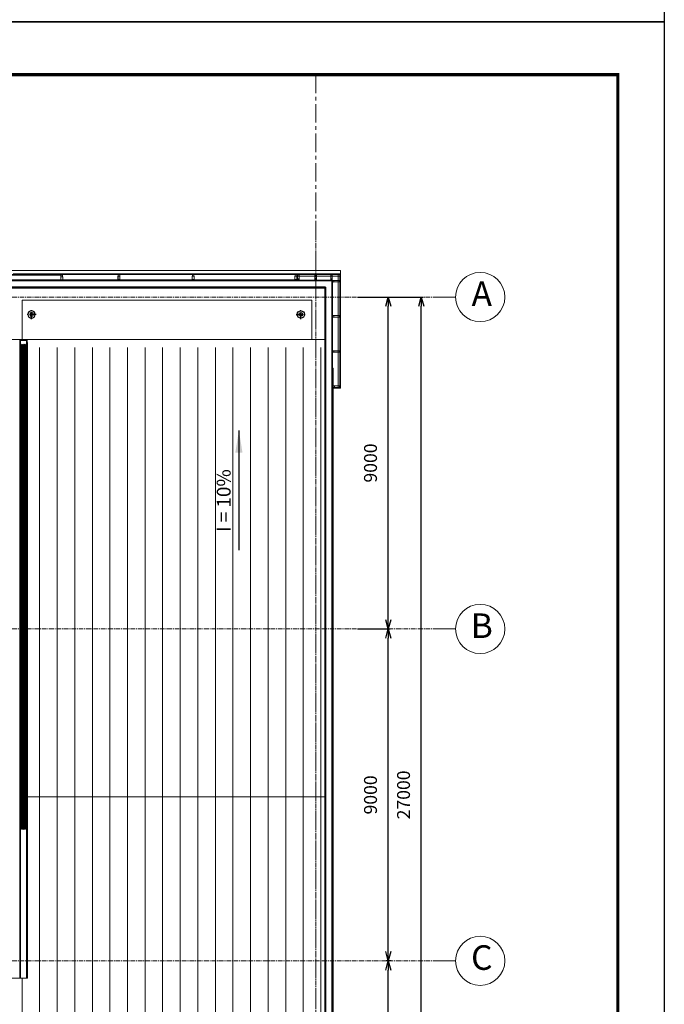
# Model space of a CAD drawing. Units: millimetres. Extents: x 1429078 to 1733737, y 916630 to 1214344.
# Drawn here: x 1483072 to 1500538, y 1036325 to 1063024 of the extents above; entities that cross this region are included whole.
import ezdxf
from ezdxf.enums import TextEntityAlignment as Align

# ---------------------------------------------------------------- set-up
doc = ezdxf.new("R2010")
doc.units = ezdxf.units.MM
doc.header["$LTSCALE"] = 200
doc.header["$PDMODE"] = 2
doc.linetypes.add('CENTER', pattern=[2, 1.25, -0.25, 0.25, -0.25])
doc.linetypes.add('DASHED', pattern=[0.75, 0.5, -0.25])
doc.layers.get('0').update_dxf_attribs({"lineweight": 13})
doc.layers.get('Defpoints').update_dxf_attribs({"lineweight": 5})
for name, color, linetype, lineweight in [('001 - Normal', 7, 'Continuous', 20), ('001 axis', 251, 'CENTER', 9), ('003 text', 113, 'Continuous', 5), ('005 normal line_0.15', 7, 'Continuous', 15), ('006 thin line_0.05', 145, 'Continuous', 9), ('009 - Wall', 2, 'Continuous', 35), ('013 hatch', 251, 'Continuous', 0), ('014 mortar', 1, 'Continuous', 0), ('Door+Window', 142, 'Continuous', 9), ('FACADE', 4, 'Continuous', 5), ('Glaze (kinh)', 3, 'Continuous', 0), ('HATCH', 252, 'Continuous', 5), ('normal line', 7, 'Continuous', 15), ('thine line', 127, 'Continuous', 5), ('TTP-Visible Line', 76, 'CENTER', 30)]:
    doc.layers.add(name, color=color, linetype=linetype, lineweight=lineweight)
for name, color, linetype in [('K-THUOC', 252, 'Continuous'), ('PB_RAIN', 200, 'DASHED'), ('TTP-See', 2, 'Continuous')]:
    doc.layers.add(name, color=color, linetype=linetype)
doc.styles.add('DIM', font='romans.shx', dxfattribs={"width": 0.75})
doc.styles.add('KIEU CHU 1', font='arial.ttf')
doc.styles.add('ST1', font='VNI-Avo.TTF')
doc.styles.add('ST3', font='VNI-Avo.TTF', dxfattribs={"height": 2})
doc.dimstyles.new('ARROW', dxfattribs={"dimscale": 200, "dimtxt": 2, "dimasz": 3, "dimexe": 1, "dimexo": 1, "dimgap": 1, "dimtad": 1, "dimdec": 0, "dimzin": 1, "dimdsep": 46, "dimtxsty": 'DIM', "dimcen": 0.09, "dimdle": 1, "dimclrd": 256, "dimclre": 256, "dimclrt": 4, "dimadec": 0, "dimazin": 0, "dimtfac": 1, "dimtdec": 0, "dimtix": 1, "dimtmove": 2, "dimatfit": 3, "dimfxl": 0, "dimtolj": 1, "dimtzin": 1, "dimarcsym": 0})
doc.dimstyles.new('DIMTC 1-100', dxfattribs={"dimtxt": 200, "dimasz": 50, "dimexe": 50, "dimexo": 50, "dimgap": 50, "dimtad": 1, "dimdec": 0, "dimzin": 0, "dimdsep": 46, "dimtxsty": 'KIEU CHU 1', "dimblk": 'OPEN30', "dimcen": 0, "dimdle": 100, "dimclrd": 256, "dimclre": 256, "dimclrt": 4, "dimadec": 0, "dimazin": 0, "dimtfac": 1, "dimtdec": 0, "dimtix": 1, "dimtmove": 2, "dimatfit": 3, "dimldrblk": 'OPEN30', "dimfxl": 0, "dimtolj": 1, "dimtzin": 0, "dimarcsym": 0})

# ---------------------------------------------------------------- blocks, each defined once
blk = doc.blocks.new('TRUC-TT')
at = {"color": 7}
blk.add_line((0, 0), (0, 366), dxfattribs=at)
blk.add_circle((0, 866), 500, dxfattribs=at)
at = {"color": 7, "style": 'ST3'}
blk.add_attdef('1', text='', height=500, dxfattribs=at).set_placement((0, 622), align=Align.CENTER)
blk = doc.blocks.new('A$C71CE26FF')
at = {"layer": 'Door+Window', "color": 3, "ltscale": 3000}
for points in [[(-20, -40), (20, -40), (20, 0), (-20, 0)], [(-18.8, -38.8), (18.8, -38.8), (18.8, -1.2), (-18.8, -1.2)]]:
    blk.add_lwpolyline(points, close=True, dxfattribs=at)
blk = doc.blocks.new('A$C22B46F37')
for p, q in [((-27, 0), (-27, -100)), ((27, 0), (-27, 0)), ((27, -100), (27, 0)), ((-27, -100), (27, -100)), ((-25, -3), (25, -3)), ((-25, -98), (-25, -3)), ((25, -98), (-25, -98)), ((25, -3), (25, -98))]:
    blk.add_line(p, q)
for points in [[(22, -100), (22, -140), (-22, -140), (-22, -100)], [(-22, -100), (-22, -139), (22, -139), (22, -100)]]:
    blk.add_lwpolyline(points)
at = {"color": 8}
for points in [[(15, -145), (-15, -145), (-15, -140), (15, -140)], [(6, -145), (-6, -145), (-6, -160), (6, -160)]]:
    blk.add_lwpolyline(points, close=True, dxfattribs=at)
blk = doc.blocks.new('curtain wall block')
at = {"layer": 'Glaze (kinh)', "color": 153}
for p, q in [((1624544, 907892), (1615496, 907892)), ((1624528, 907912), (1615513, 907912))]:
    blk.add_line(p, q, dxfattribs=at)
at = {"layer": 'thine line', "ltscale": 2000}
blk.add_line((1615517, 908052), (1624523, 908052), dxfattribs=at)
at = {"layer": 'Door+Window', "ltscale": 3000, "extrusion": (0, 0, -1), "zscale": -1}
for p in [(-1615490, 908052), (-1618510, 908052), (-1621530, 908052), (-1624550, 908052)]:
    blk.add_blockref('A$C22B46F37', p, dxfattribs=at)
blk = doc.blocks.new('RD')
at = {"color": 8, "linetype": 'CENTER'}
for p, q in [((-179, 0), (179, 0)), ((0, -179), (0, 179))]:
    blk.add_line(p, q, dxfattribs=at)
at = {"color": 0, "linetype": 'Continuous'}
for radius in [143, 71.4]:
    blk.add_circle((0, 0), radius, dxfattribs=at)
blk = doc.blocks.new('_Open30')
at = {"color": 0, "linetype": 'ByBlock', "lineweight": -2}
for p, q in [((-1, 0.27), (0, 0)), ((0, 0), (-1, -0.27)), ((0, 0), (-1, 0))]:
    blk.add_line(p, q, dxfattribs=at)
blk = doc.blocks.new('*D168')
at = {"layer": 'Defpoints', "color": 0, "lineweight": 5, "transparency": 16777216}
for p in [(1493056, 1037503), (1493185, 1037503), (1493185, 1028503)]:
    blk.add_point(p, dxfattribs=at)
at = {"layer": 'K-THUOC', "lineweight": -2, "transparency": 16777216}
for p, q in [((1493135, 1037503), (1493006, 1037503)), ((1493056, 1028753), (1493056, 1037253)), ((1493135, 1028503), (1493006, 1028503))]:
    blk.add_line(p, q, dxfattribs=at)
at = {"layer": 'K-THUOC', "lineweight": -2, "transparency": 16777216, "xscale": 250, "yscale": 250, "zscale": 250}
for p, rotation in [((1493056, 1037503), 90), ((1493056, 1028503), 270)]:
    blk.add_blockref('_Open30', p, dxfattribs=dict(at, rotation=rotation))
at = {"layer": 'K-THUOC', "color": 4, "transparency": 16777216, "insert": (1492577, 1033003), "char_height": 350, "attachment_point": 5, "rotation": 90, "style": 'KIEU CHU 1'}
blk.add_mtext('\\A1;9000', dxfattribs=at)
blk = doc.blocks.new('*D169')
at = {"layer": 'Defpoints', "color": 0, "lineweight": 5, "transparency": 16777216}
for p in [(1492179, 1046503), (1493056, 1046503), (1493185, 1037503)]:
    blk.add_point(p, dxfattribs=at)
at = {"layer": 'K-THUOC', "lineweight": -2, "transparency": 16777216}
for p, q in [((1492229, 1046503), (1493106, 1046503)), ((1493056, 1037753), (1493056, 1046253)), ((1493135, 1037503), (1493006, 1037503))]:
    blk.add_line(p, q, dxfattribs=at)
at = {"layer": 'K-THUOC', "lineweight": -2, "transparency": 16777216, "xscale": 250, "yscale": 250, "zscale": 250}
for p, rotation in [((1493056, 1046503), 90), ((1493056, 1037503), 270)]:
    blk.add_blockref('_Open30', p, dxfattribs=dict(at, rotation=rotation))
at = {"layer": 'K-THUOC', "color": 4, "transparency": 16777216, "insert": (1492577, 1042003), "char_height": 350, "attachment_point": 5, "rotation": 90, "style": 'KIEU CHU 1'}
blk.add_mtext('\\A1;9000', dxfattribs=at)
blk = doc.blocks.new('*D170')
at = {"layer": 'Defpoints', "color": 0, "lineweight": 5, "transparency": 16777216}
for p in [(1492179, 1055503), (1493056, 1055503), (1492179, 1046503)]:
    blk.add_point(p, dxfattribs=at)
at = {"layer": 'K-THUOC', "lineweight": -2, "transparency": 16777216}
for p, q in [((1492229, 1055503), (1493106, 1055503)), ((1493056, 1046753), (1493056, 1055253)), ((1492229, 1046503), (1493106, 1046503))]:
    blk.add_line(p, q, dxfattribs=at)
at = {"layer": 'K-THUOC', "lineweight": -2, "transparency": 16777216, "xscale": 250, "yscale": 250, "zscale": 250}
for p, rotation in [((1493056, 1055503), 90), ((1493056, 1046503), 270)]:
    blk.add_blockref('_Open30', p, dxfattribs=dict(at, rotation=rotation))
at = {"layer": 'K-THUOC', "color": 4, "transparency": 16777216, "insert": (1492577, 1051003), "char_height": 350, "attachment_point": 5, "rotation": 90, "style": 'KIEU CHU 1'}
blk.add_mtext('\\A1;9000', dxfattribs=at)
blk = doc.blocks.new('*D172')
at = {"layer": 'Defpoints', "color": 0, "lineweight": 5, "transparency": 16777216}
for p in [(1492461, 1055503), (1493951, 1055503), (1492461, 1028503)]:
    blk.add_point(p, dxfattribs=at)
at = {"layer": 'K-THUOC', "lineweight": -2, "transparency": 16777216}
for p, q in [((1492511, 1055503), (1494001, 1055503)), ((1493951, 1028753), (1493951, 1055253)), ((1492511, 1028503), (1494001, 1028503))]:
    blk.add_line(p, q, dxfattribs=at)
at = {"layer": 'K-THUOC', "lineweight": -2, "transparency": 16777216, "xscale": 250, "yscale": 250, "zscale": 250}
for p, rotation in [((1493951, 1055503), 90), ((1493951, 1028503), 270)]:
    blk.add_blockref('_Open30', p, dxfattribs=dict(at, rotation=rotation))
at = {"layer": 'K-THUOC', "color": 4, "transparency": 16777216, "insert": (1493472, 1042003), "char_height": 350, "attachment_point": 5, "rotation": 90, "style": 'KIEU CHU 1'}
blk.add_mtext('\\A1;27000', dxfattribs=at)

msp = doc.modelspace()

# ---------------------------------------------------------------- hatches: boundary and pattern name
at = {"layer": '013 hatch', "ltscale": 2000}
h = msp.add_hatch(dxfattribs=at)
h.set_pattern_fill('ANSI31', color=256, scale=200, style=0)
h.set_pattern_definition([(45, (-168838.369, 335414.237), (-17.67766953, 17.67766953), [])])
h.paths.add_polyline_path([(1483081.7, 1041063.3), (1483261.7, 1041063.3), (1483261.7, 1042058.3), (1483081.7, 1042058.3)])
h.paths.add_polyline_path([(1483081.7, 1042058.3), (1483261.7, 1042058.3), (1483261.7, 1046503.3), (1483081.7, 1046503.3)])
h.paths.add_polyline_path([(1483261.7, 1054225.7), (1483081.7, 1054225.7), (1483081.7, 1046503.3), (1483261.7, 1046503.3)])
at = {"layer": 'HATCH'}
h = msp.add_hatch(dxfattribs=at)
h.set_pattern_fill('ANSI31', color=256, scale=150, angle=45, style=0)
h.set_pattern_definition([(90, (3364322.24, 1909620.2), (-476.25, 9e-14), [])])
h.paths.add_polyline_path([(1491341.7, 1041948.3), (1483281.7, 1041948.3), (1483281.7, 1037033.3), (1457001.7, 1037033.3), (1457001.7, 1041948.3), (1440841.7, 1041948.3), (1440841.7, 1029761), (1491341.6, 1029761)])
h.paths.add_polyline_path([(1457001.7, 1054053.3), (1457001.7, 1054135.7), (1440841.7, 1054135.7), (1440841.7, 1041948.3), (1457001.7, 1041948.3)])
h.paths.add_polyline_path([(1491341.7, 1054135.7), (1483281.7, 1054135.7), (1483281.7, 1041948.3), (1491341.7, 1041948.3)])

# ---------------------------------------------------------------- linework, layer by layer
at = {"layer": '001 - Normal'}
for p, q in [((1483141.7, 1055419.8), (1483141.7, 1054355.7)), ((1490991.7, 1055419.8), (1490991.7, 1054355.7))]:
    msp.add_line(p, q, dxfattribs=at)
at = {"layer": '001 axis', "ltscale": 2}
msp.add_line((1491091.7, 1061534), (1491091.7, 1022305.2), dxfattribs=at)
at = {"layer": '001 axis', "ltscale": 0.5}
for p, q in [((1491091.7, 1057567.4), (1491091.7, 1025142.4)), ((1494395.7, 1055503.3), (1439728.5, 1055503.3)), ((1494395.7, 1046503.3), (1439728.5, 1046503.3)), ((1494395.7, 1037503.3), (1439728.5, 1037503.3))]:
    msp.add_line(p, q, dxfattribs=at)
at = {"layer": '005 normal line_0.15', "ltscale": 0.5}
for p, q in [((1483281.7, 1054273.3), (1483281.7, 1037033.3)), ((1483281.7, 1037033.3), (1457001.7, 1037033.3))]:
    msp.add_line(p, q, dxfattribs=at)
at = {"layer": '005 normal line_0.15'}
for points in [[(1491761.7, 1056133.3), (1491761.7, 1056223.3), (1440421.7, 1056223.3), (1440421.7, 1056133.3)], [(1457741.7, 1054355.7), (1491341.7, 1054355.7), (1491341.6, 1029651), (1440841.7, 1029651), (1440841.7, 1054355.7), (1457741.7, 1054355.7)]]:
    msp.add_lwpolyline(points, dxfattribs=at)
at = {"layer": '006 thin line_0.05'}
msp.add_line((1483141.7, 1055419.8), (1490991.7, 1055419.8), dxfattribs=at)
at = {"layer": '009 - Wall'}
for p, q in [((1440641.7, 1055953.3), (1491541.7, 1055953.3)), ((1491541.7, 1028053.3), (1491541.7, 1055953.3)), ((1440821.7, 1055773.3), (1491361.7, 1055773.3)), ((1491361.7, 1055773.3), (1491361.7, 1028233.3)), ((1483081.7, 1037033.3), (1483081.7, 1054335.7)), ((1483261.7, 1054335.7), (1483081.7, 1054335.7)), ((1483261.7, 1037033.3), (1483261.7, 1054335.7))]:
    msp.add_line(p, q, dxfattribs=at)
at = {"layer": '014 mortar'}
for p, q in [((1441581.7, 1055973.3), (1490601.7, 1055973.3)), ((1440841.7, 1055739.8), (1491341.7, 1055739.8)), ((1491341.7, 1055739.8), (1491341.6, 1028266.9)), ((1491561.7, 1053579.4), (1491541.7, 1053579.4)), ((1491561.7, 1030414.7), (1491561.7, 1053579.4))]:
    msp.add_line(p, q, dxfattribs=at)
at = {"layer": 'Door+Window'}
for p, q in [((1490581.7, 1055973.3), (1490581.7, 1056133.3)), ((1490581.7, 1056133.3), (1491761.7, 1056133.3)), ((1490583.7, 1055973.3), (1490583.7, 1056131.3)), ((1490583.7, 1056131.3), (1491759.7, 1056131.3)), ((1491759.7, 1056131.3), (1491759.7, 1053035.3)), ((1491761.7, 1056133.3), (1491761.7, 1053033.3)), ((1491561.7, 1053035.3), (1491759.7, 1053035.3)), ((1491561.7, 1053033.3), (1491761.7, 1053033.3))]:
    msp.add_line(p, q, dxfattribs=at)
at = {"layer": 'Door+Window', "ltscale": 3000}
for p, q in [((1491069.7, 1055955.3), (1491054, 1055955.3)), ((1491071.7, 1055953.3), (1491054, 1055953.3)), ((1491069.7, 1055973.3), (1491069.7, 1055955.3)), ((1491071.7, 1055973.3), (1491071.7, 1055953.3)), ((1491111.7, 1055973.3), (1491111.7, 1055953.3)), ((1491111.7, 1055953.3), (1491129.4, 1055953.3)), ((1491113.7, 1055973.3), (1491113.7, 1055955.3)), ((1491113.7, 1055955.3), (1491129.4, 1055955.3)), ((1491499.7, 1055955.3), (1491484, 1055955.3)), ((1491501.7, 1055953.3), (1491484, 1055953.3)), ((1491499.7, 1055973.3), (1491499.7, 1055955.3)), ((1491501.7, 1055973.3), (1491501.7, 1055953.3)), ((1491561.7, 1055913.3), (1491541.7, 1055913.3)), ((1491541.7, 1055913.3), (1491541.7, 1055895.7)), ((1491561.7, 1055911.3), (1491543.7, 1055911.3)), ((1491543.7, 1055911.3), (1491543.7, 1055895.7)), ((1491541.7, 1055020), (1491541.7, 1055000)), ((1491541.7, 1055000), (1491559.4, 1055000)), ((1491543.7, 1055020), (1491543.7, 1055002)), ((1491543.7, 1055002), (1491559.4, 1055002))]:
    msp.add_line(p, q, dxfattribs=at)
at = {"layer": 'Door+Window', "color": 5, "ltscale": 3000}
for points in [[(1490641.7, 1055993.3), (1490601.7, 1055993.3), (1490601.7, 1056073.3), (1490641.7, 1056073.3)], [(1490641.7, 1056113.3), (1491741.7, 1056113.3), (1491741.7, 1056073.3), (1490641.7, 1056073.3)], [(1491071.7, 1055993.3), (1491111.7, 1055993.3), (1491111.7, 1056073.3), (1491071.7, 1056073.3)], [(1491501.7, 1055993.3), (1491541.7, 1055993.3), (1491541.7, 1056073.3), (1491501.7, 1056073.3)], [(1491581.7, 1055913.3), (1491581.7, 1055953.3), (1491701.7, 1055953.3), (1491701.7, 1055913.3)], [(1491701.7, 1056113.3), (1491741.7, 1056113.3), (1491741.7, 1055000), (1491701.7, 1055000)], [(1491701.7, 1054046.7), (1491741.7, 1054046.7), (1491741.7, 1054960), (1491701.7, 1054960)], [(1491581.7, 1054046.7), (1491581.7, 1054006.7), (1491701.7, 1054006.7), (1491701.7, 1054046.7)], [(1491701.7, 1054006.7), (1491741.7, 1054006.7), (1491741.7, 1053093.3), (1491701.7, 1053093.3)], [(1491601.7, 1053093.3), (1491601.7, 1053053.3), (1491701.7, 1053053.3), (1491701.7, 1053093.3)]]:
    msp.add_lwpolyline(points, close=True, dxfattribs=at)
for points in [[(1491701.7, 1055000), (1491581.7, 1055000)], [(1491581.7, 1054960), (1491701.7, 1054960)]]:
    msp.add_lwpolyline(points, dxfattribs=at)
at = {"layer": 'FACADE', "ltscale": 2000}
msp.add_line((1483281.7, 1041948.3), (1491341.7, 1041948.3), dxfattribs=at)
at = {"layer": 'Glaze (kinh)', "color": 153}
for p, q in [((1490581.7, 1056133.3), (1482897.7, 1056133.3)), ((1490581.7, 1056113.3), (1482914.2, 1056113.3)), ((1490581.7, 1056113.3), (1490581.7, 1056133.3))]:
    msp.add_line(p, q, dxfattribs=at)
at = {"layer": 'TTP-See', "color": 2, "lineweight": 5, "ltscale": 2, "const_width": 84.1}
msp.add_lwpolyline([(1499276.4, 1013933.4), (1431768.9, 1013933.4), (1431768.9, 1061534), (1499276.4, 1061534)], close=True, dxfattribs=at)
at = {"layer": 'TTP-Visible Line', "ltscale": 300}
for points in [[(1429077.7, 1113423.7), (1500537.9, 1113423.7), (1500537.9, 1062963.7), (1429077.7, 1062963.7)], [(1429077.7, 1062963.7), (1500537.9, 1062963.7), (1500537.9, 1012503.7), (1429077.7, 1012503.7)]]:
    msp.add_lwpolyline(points, close=True, dxfattribs=at)

# ---------------------------------------------------------------- block references
ref = msp.add_blockref('TRUC-TT', (1494395.7, 1055503.3), dxfattribs=dict(xscale=1.333333333372138, yscale=1.333333333372138, zscale=1.333333333372138, rotation=270))
ref.add_attrib('1', 'A', dxfattribs={"layer": '001 axis', "color": 7, "height": 666.7, "style": 'ST3'}).set_placement((1495592.3, 1055259.2), align=Align.CENTER)
ref = msp.add_blockref('TRUC-TT', (1494395.7, 1046503.3), dxfattribs=dict(xscale=1.333333333372138, yscale=1.333333333372138, zscale=1.333333333372138, rotation=270))
ref.add_attrib('1', 'B', dxfattribs={"layer": '001 axis', "color": 7, "height": 666.7, "style": 'ST3'}).set_placement((1495592.3, 1046259.2), align=Align.CENTER)
ref = msp.add_blockref('TRUC-TT', (1494395.7, 1037503.3), dxfattribs=dict(xscale=1.333333333372138, yscale=1.333333333372138, zscale=1.333333333372138, rotation=270))
ref.add_attrib('1', 'C', dxfattribs={"layer": '001 axis', "color": 7, "height": 666.7, "style": 'ST3'}).set_placement((1495592.3, 1037259.2), align=Align.CENTER)
at = {"layer": 'Door+Window', "ltscale": 3000, "extrusion": (0, 0, -1), "zscale": -1, "rotation": 180}
for p in [(-1485761.7, 1055973.3), (-1487771.7, 1055973.3), (-1490554.7, 1055973.3), (-1490554.7, 1055973.3)]:
    msp.add_blockref('A$C22B46F37', p, dxfattribs=at)
at = {"layer": 'Door+Window', "ltscale": 3000, "xscale": -1}
for p in [(1490621.7, 1056113.3), (1490621.7, 1055993.3), (1491721.7, 1055000)]:
    msp.add_blockref('A$C71CE26FF', p, dxfattribs=at)
at = {"layer": 'Door+Window', "ltscale": 3000}
for p in [(1491091.7, 1056113.3), (1491521.7, 1056113.3)]:
    msp.add_blockref('A$C71CE26FF', p, dxfattribs=at)
at = {"layer": 'Door+Window', "ltscale": 3000, "xscale": -1}
for p, rotation in [((1491091.7, 1055953.3), 180), ((1491521.7, 1055953.3), 180), ((1491741.7, 1055933.3), 270), ((1491561.7, 1054960), 180), ((1491541.7, 1054026.7), 90), ((1491561.7, 1053073.3), 90)]:
    msp.add_blockref('A$C71CE26FF', p, dxfattribs=dict(at, rotation=rotation))
at = {"layer": 'Door+Window', "ltscale": 3000}
for p, rotation in [((1491541.7, 1055933.3), 90), ((1491741.7, 1054026.7), 270), ((1491741.7, 1053073.3), 270)]:
    msp.add_blockref('A$C71CE26FF', p, dxfattribs=dict(at, rotation=rotation))
at = {"layer": 'normal line', "rotation": 180}
msp.add_blockref('curtain wall block', (3099701.7, 1964005.6), dxfattribs=at)
at = {"layer": 'PB_RAIN'}
for p, xscale, yscale, zscale in [((1483391.7, 1055032), -0.7000000001862645, 0.7000000000698492, 0.7), ((1490688, 1055032), 0.7000000001862645, 0.7000000001862645, 0.7000000001862645)]:
    msp.add_blockref('RD', p, dxfattribs=dict(at, xscale=xscale, yscale=yscale, zscale=zscale))

# ---------------------------------------------------------------- texts
at = {"layer": '003 text', "style": 'ST1'}
msp.add_text('I = 10%', height=375, rotation=90, dxfattribs=at).set_placement((1488787.1, 1049132.8))

# ---------------------------------------------------------------- dimensions: what is measured, and where the dimension line sits
at = {"layer": 'K-THUOC'}
for base, p1, p2, picture, middle in [((1493056, 1055503.3), (1492179.5, 1046503.3), (1492179.5, 1055503.3), '*D170', (1492577.3, 1051003.3)), ((1493950.7, 1055503.3), (1492460.8, 1028503.3), (1492460.8, 1055503.3), '*D172', (1493472, 1042003.3)), ((1493056, 1046503.3), (1493185.3, 1037503.3), (1492179.5, 1046503.3), '*D169', (1492577.3, 1042003.3)), ((1493056, 1037503.3), (1493185.3, 1028503.3), (1493185.3, 1037503.3), '*D168', (1492577.3, 1033003.3))]:
    dim = msp.add_linear_dim(base=base, p1=p1, p2=p2, angle=90, dimstyle='DIMTC 1-100', override={"dimtxt": 350, "dimasz": 250, "dimgap": 300, "dimfxl": 100}, dxfattribs=at)
    dim.commit()
    dim.dimension.update_dxf_attribs({"geometry": picture, "text_midpoint": middle})

# ---------------------------------------------------------------- leaders
at = {"layer": '003 text', "ltscale": 3000}
msp.add_leader([(1489011, 1051880.2), (1489011, 1048637.7)], dimstyle='ARROW', dxfattribs=at)

doc.saveas('drawing.dxf')
